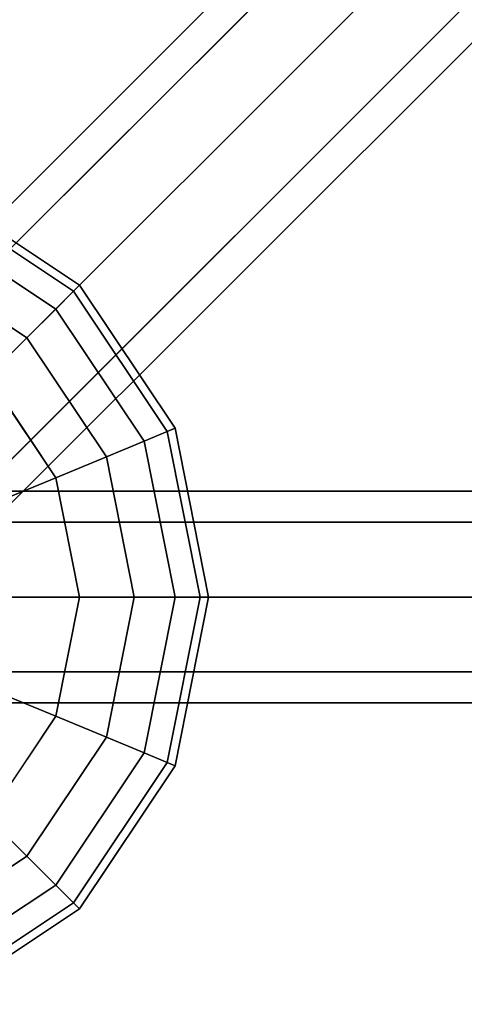
# Model space of a CAD drawing. Units: millimetres. Extents: x -6535 to 5694, y -4714 to 4475.
# Drawn here: x -791 to -691, y -941 to -718 of the extents above; entities that cross this region are included whole.
import ezdxf

# ---------------------------------------------------------------- set-up
doc = ezdxf.new("R2010")
doc.units = ezdxf.units.MM
doc.layers.add('MINIJUPITER-01', color=7, linetype='Continuous')

msp = doc.modelspace()

# ---------------------------------------------------------------- linework, layer by layer
at = {"layer": 'MINIJUPITER-01'}
for p, q in [((-3.51472, 20.48529), (-852.01495, -828.01494)), ((-852.01495, -828.01494), (-3.51472, 20.48529)), ((-852.01495, -828.01494), (-3.51472, 20.48529)), ((-3.51472, 20.48529), (-852.01495, -828.01494)), ((-16.97057, 16.97057), (-865.47079, -831.52966)), ((-865.47079, -831.52966), (-16.97057, 16.97057)), ((-865.47079, -831.52966), (-16.97057, 16.97057)), ((-16.97057, 16.97057), (-865.47079, -831.52966)), ((12, 12), (-836.50022, -836.50022)), ((-836.50022, -836.50022), (12, 12)), ((12, 12), (-836.50022, -836.50022)), ((-836.50022, -836.50022), (12, 12)), ((-20.48529, 3.51472), (-868.98551, -844.98551)), ((-868.98551, -844.98551), (-20.48529, 3.51472)), ((-868.98551, -844.98551), (-20.48529, 3.51472)), ((-20.48529, 3.51472), (-868.98551, -844.98551)), ((20.48529, -3.51472), (-828.01494, -852.01495)), ((-828.01494, -852.01495), (20.48529, -3.51472)), ((-828.01494, -852.01495), (20.48529, -3.51472)), ((20.48529, -3.51472), (-828.01494, -852.01495)), ((-860.50023, -860.50023), (-12, -12)), ((-12, -12), (-860.50023, -860.50023)), ((-860.50023, -860.50023), (-12, -12)), ((-12, -12), (-860.50023, -860.50023)), ((16.97057, -16.97057), (-831.52966, -865.47079)), ((-831.52966, -865.47079), (16.97057, -16.97057)), ((-831.52966, -865.47079), (16.97057, -16.97057)), ((16.97057, -16.97057), (-831.52966, -865.47079)), ((3.51472, -20.48529), (-844.98551, -868.98551)), ((-844.98551, -868.98551), (3.51472, -20.48529)), ((-844.98551, -868.98551), (3.51472, -20.48529)), ((3.51472, -20.48529), (-844.98551, -868.98551)), ((-810.23187, -756.11225), (-777.78953, -777.78953)), ((-777.78953, -777.78953), (-810.23187, -756.11225)), ((-810.96719, -757.88746), (-779.14822, -779.14822)), ((-779.14822, -779.14822), (-810.96719, -757.88746)), ((-810.96719, -757.88746), (-779.14822, -779.14822)), ((-779.14822, -779.14822), (-810.96719, -757.88746)), ((-813.14488, -763.14487), (-783.17206, -783.17206)), ((-783.17206, -783.17206), (-813.14488, -763.14487)), ((-813.14488, -763.14487), (-783.17206, -783.17206)), ((-783.17206, -783.17206), (-813.14488, -763.14487)), ((-816.68125, -771.68243), (-789.70643, -789.70643)), ((-789.70643, -789.70643), (-816.68125, -771.68243)), ((-816.68125, -771.68243), (-789.70643, -789.70643)), ((-789.70643, -789.70643), (-816.68125, -771.68243)), ((-779.14822, -779.14822), (-783.17206, -783.17206)), ((-783.17206, -783.17206), (-779.14822, -779.14822)), ((-783.17206, -783.17206), (-779.14822, -779.14822)), ((-779.14822, -779.14822), (-783.17206, -783.17206)), ((-777.78953, -777.78953), (-779.14822, -779.14822)), ((-779.14822, -779.14822), (-777.78953, -777.78953)), ((-779.14822, -779.14822), (-777.78953, -777.78953)), ((-777.78953, -777.78953), (-779.14822, -779.14822)), ((-779.14822, -779.14822), (-757.88746, -810.96719)), ((-757.88746, -810.96719), (-779.14822, -779.14822)), ((-779.14822, -779.14822), (-757.88746, -810.96719)), ((-757.88746, -810.96719), (-779.14822, -779.14822)), ((-777.78953, -777.78953), (-756.11225, -810.23187)), ((-756.11225, -810.23187), (-777.78953, -777.78953)), ((-783.17206, -783.17206), (-789.70643, -789.70643)), ((-789.70643, -789.70643), (-783.17206, -783.17206)), ((-789.70643, -789.70643), (-783.17206, -783.17206)), ((-783.17206, -783.17206), (-789.70643, -789.70643)), ((-783.17206, -783.17206), (-763.14487, -813.14488)), ((-763.14487, -813.14488), (-783.17206, -783.17206)), ((-783.17206, -783.17206), (-763.14487, -813.14488)), ((-763.14487, -813.14488), (-783.17206, -783.17206)), ((-789.70643, -789.70643), (-798.50021, -798.50021)), ((-798.50021, -798.50021), (-789.70643, -789.70643)), ((-798.50021, -798.50021), (-789.70643, -789.70643)), ((-789.70643, -789.70643), (-798.50021, -798.50021)), ((-789.70643, -789.70643), (-771.68243, -816.68125)), ((-771.68243, -816.68125), (-789.70643, -789.70643)), ((-789.70643, -789.70643), (-771.68243, -816.68125)), ((-771.68243, -816.68125), (-789.70643, -789.70643)), ((-798.50021, -798.50021), (-783.17206, -821.44041)), ((-783.17206, -821.44041), (-798.50021, -798.50021)), ((-798.50021, -798.50021), (-783.17206, -821.44041)), ((-783.17206, -821.44041), (-798.50021, -798.50021)), ((-756.11225, -810.23187), (-757.88746, -810.96719)), ((-757.88746, -810.96719), (-756.11225, -810.23187)), ((-757.88746, -810.96719), (-756.11225, -810.23187)), ((-756.11225, -810.23187), (-757.88746, -810.96719)), ((-756.11225, -810.23187), (-748.5002, -848.50023)), ((-748.5002, -848.50023), (-756.11225, -810.23187)), ((-757.88746, -810.96719), (-763.14487, -813.14488)), ((-763.14487, -813.14488), (-757.88746, -810.96719)), ((-763.14487, -813.14488), (-757.88746, -810.96719)), ((-757.88746, -810.96719), (-763.14487, -813.14488)), ((-757.88746, -810.96719), (-750.42167, -848.50023)), ((-750.42167, -848.50023), (-757.88746, -810.96719)), ((-757.88746, -810.96719), (-750.42167, -848.50023)), ((-750.42167, -848.50023), (-757.88746, -810.96719)), ((-763.14487, -813.14488), (-771.68243, -816.68125)), ((-771.68243, -816.68125), (-763.14487, -813.14488)), ((-771.68243, -816.68125), (-763.14487, -813.14488)), ((-763.14487, -813.14488), (-771.68243, -816.68125)), ((-763.14487, -813.14488), (-756.11225, -848.50023)), ((-756.11225, -848.50023), (-763.14487, -813.14488)), ((-763.14487, -813.14488), (-756.11225, -848.50023)), ((-756.11225, -848.50023), (-763.14487, -813.14488)), ((-771.68243, -816.68125), (-783.17206, -821.44041)), ((-783.17206, -821.44041), (-771.68243, -816.68125)), ((-783.17206, -821.44041), (-771.68243, -816.68125)), ((-771.68243, -816.68125), (-783.17206, -821.44041)), ((-771.68243, -816.68125), (-765.35324, -848.50023)), ((-765.35324, -848.50023), (-771.68243, -816.68125)), ((-771.68243, -816.68125), (-765.35324, -848.50023)), ((-765.35324, -848.50023), (-771.68243, -816.68125)), ((-783.17206, -821.44041), (-797.17222, -827.23947)), ((-797.17222, -827.23947), (-783.17206, -821.44041)), ((-797.17222, -827.23947), (-783.17206, -821.44041)), ((-783.17206, -821.44041), (-797.17222, -827.23947)), ((-783.17206, -821.44041), (-777.78953, -848.50023)), ((-777.78953, -848.50023), (-783.17206, -821.44041)), ((-783.17206, -821.44041), (-777.78953, -848.50023)), ((-777.78953, -848.50023), (-783.17206, -821.44041)), ((848.50023, -824.50022), (-848.50023, -824.50022)), ((-848.50023, -824.50022), (848.50023, -824.50022)), ((848.50023, -831.52966), (-848.50023, -831.52966)), ((-848.50023, -831.52966), (848.50023, -831.52966)), ((848.50023, -831.52966), (-848.50023, -831.52966)), ((-848.50023, -831.52966), (848.50023, -831.52966)), ((-848.50023, -848.50023), (848.50023, -848.50023)), ((848.50023, -848.50023), (-848.50023, -848.50023)), ((-848.50023, -848.50023), (848.50023, -848.50023)), ((848.50023, -848.50023), (-848.50023, -848.50023)), ((-777.78953, -848.50023), (-792.94319, -848.50023)), ((-792.94319, -848.50023), (-777.78953, -848.50023)), ((-792.94319, -848.50023), (-777.78953, -848.50023)), ((-777.78953, -848.50023), (-792.94319, -848.50023)), ((-777.78953, -848.50023), (-783.17206, -875.56004)), ((-783.17206, -875.56004), (-777.78953, -848.50023)), ((-777.78953, -848.50023), (-783.17206, -875.56004)), ((-783.17206, -875.56004), (-777.78953, -848.50023)), ((-765.35324, -848.50023), (-777.78953, -848.50023)), ((-777.78953, -848.50023), (-765.35324, -848.50023)), ((-777.78953, -848.50023), (-765.35324, -848.50023)), ((-765.35324, -848.50023), (-777.78953, -848.50023)), ((-765.35324, -848.50023), (-771.68243, -880.3192)), ((-771.68243, -880.3192), (-765.35324, -848.50023)), ((-765.35324, -848.50023), (-771.68243, -880.3192)), ((-771.68243, -880.3192), (-765.35324, -848.50023)), ((-756.11225, -848.50023), (-765.35324, -848.50023)), ((-765.35324, -848.50023), (-756.11225, -848.50023)), ((-765.35324, -848.50023), (-756.11225, -848.50023)), ((-756.11225, -848.50023), (-765.35324, -848.50023)), ((-756.11225, -848.50023), (-763.14487, -883.85558)), ((-763.14487, -883.85558), (-756.11225, -848.50023)), ((-756.11225, -848.50023), (-763.14487, -883.85558)), ((-763.14487, -883.85558), (-756.11225, -848.50023)), ((-750.42167, -848.50023), (-757.88746, -886.03327)), ((-757.88746, -886.03327), (-750.42167, -848.50023)), ((-750.42167, -848.50023), (-757.88746, -886.03327)), ((-757.88746, -886.03327), (-750.42167, -848.50023)), ((-750.42167, -848.50023), (-756.11225, -848.50023)), ((-756.11225, -848.50023), (-750.42167, -848.50023)), ((-756.11225, -848.50023), (-750.42167, -848.50023)), ((-748.5002, -848.50023), (-756.11225, -886.76858)), ((-756.11225, -886.76858), (-748.5002, -848.50023)), ((-750.42167, -848.50023), (-756.11225, -848.50023)), ((-748.5002, -848.50023), (-750.42167, -848.50023)), ((-750.42167, -848.50023), (-748.5002, -848.50023)), ((-750.42167, -848.50023), (-748.5002, -848.50023)), ((-748.5002, -848.50023), (-750.42167, -848.50023)), ((848.50023, -865.47079), (-848.50023, -865.47079)), ((-848.50023, -865.47079), (848.50023, -865.47079)), ((848.50023, -865.47079), (-848.50023, -865.47079)), ((-848.50023, -865.47079), (848.50023, -865.47079)), ((-783.17206, -875.56004), (-797.17222, -869.76099)), ((-797.17222, -869.76099), (-783.17206, -875.56004)), ((-797.17222, -869.76099), (-783.17206, -875.56004)), ((-783.17206, -875.56004), (-797.17222, -869.76099)), ((848.50023, -872.50023), (-848.50023, -872.50023)), ((-848.50023, -872.50023), (848.50023, -872.50023)), ((-783.17206, -875.56004), (-798.50021, -898.50024)), ((-798.50021, -898.50024), (-783.17206, -875.56004)), ((-783.17206, -875.56004), (-798.50021, -898.50024)), ((-798.50021, -898.50024), (-783.17206, -875.56004)), ((-771.68243, -880.3192), (-783.17206, -875.56004)), ((-783.17206, -875.56004), (-771.68243, -880.3192)), ((-783.17206, -875.56004), (-771.68243, -880.3192)), ((-771.68243, -880.3192), (-783.17206, -875.56004)), ((-771.68243, -880.3192), (-789.70643, -907.29402)), ((-789.70643, -907.29402), (-771.68243, -880.3192)), ((-771.68243, -880.3192), (-789.70643, -907.29402)), ((-789.70643, -907.29402), (-771.68243, -880.3192)), ((-763.14487, -883.85558), (-771.68243, -880.3192)), ((-771.68243, -880.3192), (-763.14487, -883.85558)), ((-771.68243, -880.3192), (-763.14487, -883.85558)), ((-763.14487, -883.85558), (-771.68243, -880.3192)), ((-763.14487, -883.85558), (-783.17206, -913.82839)), ((-783.17206, -913.82839), (-763.14487, -883.85558)), ((-763.14487, -883.85558), (-783.17206, -913.82839)), ((-783.17206, -913.82839), (-763.14487, -883.85558)), ((-757.88746, -886.03327), (-763.14487, -883.85558)), ((-763.14487, -883.85558), (-757.88746, -886.03327)), ((-763.14487, -883.85558), (-757.88746, -886.03327)), ((-757.88746, -886.03327), (-763.14487, -883.85558)), ((-757.88746, -886.03327), (-779.14822, -917.85224)), ((-779.14822, -917.85224), (-757.88746, -886.03327)), ((-757.88746, -886.03327), (-779.14822, -917.85224)), ((-779.14822, -917.85224), (-757.88746, -886.03327)), ((-756.11225, -886.76858), (-757.88746, -886.03327)), ((-757.88746, -886.03327), (-756.11225, -886.76858)), ((-757.88746, -886.03327), (-756.11225, -886.76858)), ((-756.11225, -886.76858), (-757.88746, -886.03327)), ((-756.11225, -886.76858), (-777.78953, -919.21092)), ((-777.78953, -919.21092), (-756.11225, -886.76858)), ((-789.70643, -907.29402), (-798.50021, -898.50024)), ((-798.50021, -898.50024), (-789.70643, -907.29402)), ((-798.50021, -898.50024), (-789.70643, -907.29402)), ((-789.70643, -907.29402), (-798.50021, -898.50024)), ((-789.70643, -907.29402), (-816.68125, -925.31802)), ((-816.68125, -925.31802), (-789.70643, -907.29402)), ((-789.70643, -907.29402), (-816.68125, -925.31802)), ((-816.68125, -925.31802), (-789.70643, -907.29402)), ((-783.17206, -913.82839), (-789.70643, -907.29402)), ((-789.70643, -907.29402), (-783.17206, -913.82839)), ((-789.70643, -907.29402), (-783.17206, -913.82839)), ((-783.17206, -913.82839), (-789.70643, -907.29402)), ((-783.17206, -913.82839), (-813.14488, -933.85559)), ((-813.14488, -933.85559), (-783.17206, -913.82839)), ((-783.17206, -913.82839), (-813.14488, -933.85559)), ((-813.14488, -933.85559), (-783.17206, -913.82839)), ((-779.14822, -917.85224), (-783.17206, -913.82839)), ((-783.17206, -913.82839), (-779.14822, -917.85224)), ((-783.17206, -913.82839), (-779.14822, -917.85224)), ((-779.14822, -917.85224), (-783.17206, -913.82839)), ((-779.14822, -917.85224), (-810.96719, -939.113)), ((-810.96719, -939.113), (-779.14822, -917.85224)), ((-779.14822, -917.85224), (-810.96719, -939.113)), ((-810.96719, -939.113), (-779.14822, -917.85224)), ((-777.78953, -919.21092), (-779.14822, -917.85224)), ((-779.14822, -917.85224), (-777.78953, -919.21092)), ((-779.14822, -917.85224), (-777.78953, -919.21092)), ((-777.78953, -919.21092), (-779.14822, -917.85224)), ((-777.78953, -919.21092), (-810.23187, -940.88821)), ((-810.23187, -940.88821), (-777.78953, -919.21092))]:
    msp.add_line(p, q, dxfattribs=at)

doc.saveas('drawing.dxf')
